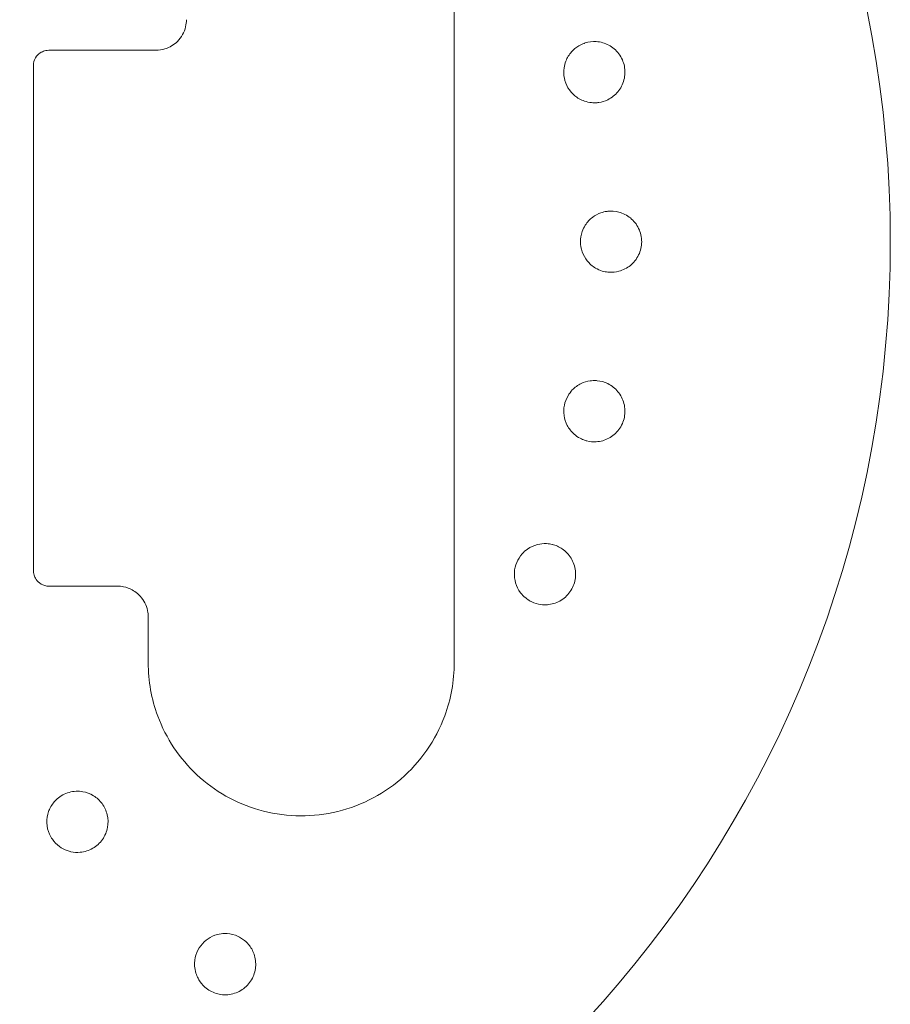
# Model space of a CAD drawing. Units: millimetres. Extents: x -3050 to 3050, y -4000 to 4000.
# Drawn here: x 1486 to 1600, y -650 to -521 of the extents above; entities that cross this region are included whole.
import ezdxf

# ---------------------------------------------------------------- set-up
doc = ezdxf.new("R2010")
doc.units = ezdxf.units.MM
doc.header["$MEASUREMENT"] = 0

msp = doc.modelspace()

# ---------------------------------------------------------------- linework, layer by layer
at = {"color": 0, "linetype": 'Continuous', "lineweight": 0}
for p, q in [((1543, -477), (1543, -605)), ((1490, -525), (1504, -525)), ((1488, -593), (1488, -527)), ((1499, -595), (1490, -595)), ((1503, -605), (1503, -599))]:
    msp.add_line(p, q, dxfattribs=at)
for start, end in [(0, 80.4059), (279.5941, 0)]:
    msp.add_arc((1450, -550), 150, start, end, dxfattribs=at)
for points, knots in [([(1508, -521), (1508, -521.31), (1507.96, -521.62), (1507.72, -522.64), (1507.34, -523.32), (1506.36, -524.29), (1505.8, -524.63), (1504.8, -524.94), (1504.4, -525), (1504, -525)], [0, 0, 0, 0, 0.1042657, 0.1042657, 0.356071, 0.356071, 0.5730252, 0.5730252, 0.7086216, 0.7086216, 0.7086216, 0.7086216]), ([(1559.97, -524.09), (1559.74, -524.18), (1559.5, -524.28), (1558.93, -524.62), (1558.61, -524.89), (1558.01, -525.56), (1557.77, -525.96), (1557.48, -526.69), (1557.4, -526.99), (1557.29, -527.76), (1557.31, -528.22), (1557.48, -529.06), (1557.64, -529.49), (1558.1, -530.28), (1558.41, -530.64), (1559.1, -531.22), (1559.53, -531.47), (1560.31, -531.74), (1560.63, -531.81), (1561.19, -531.86), (1561.43, -531.86), (1561.67, -531.84)], [0, 0, 0, 0, 0.076251, 0.076251, 0.198253, 0.198253, 0.353504, 0.353504, 0.455578, 0.455578, 0.606163, 0.606163, 0.756748, 0.756748, 0.907333, 0.907333, 1.059829, 1.059829, 1.155333, 1.155333, 1.227725, 1.227725, 1.227725, 1.227725]), ([(1561.67, -531.84), (1561.75, -531.84), (1561.82, -531.83), (1562.29, -531.76), (1562.69, -531.64), (1563.58, -531.21), (1564.05, -530.84), (1564.75, -529.98), (1565.04, -529.44), (1565.34, -528.27), (1565.35, -527.64), (1565.13, -526.51), (1564.88, -525.94), (1564.15, -524.97), (1563.68, -524.58), (1562.7, -524.06), (1562.13, -523.9), (1561.06, -523.83), (1560.56, -523.9), (1560.12, -524.04)], [1.227725, 1.227725, 1.227725, 1.227725, 1.250838, 1.250838, 1.364824, 1.364824, 1.517322, 1.517322, 1.667908, 1.667908, 1.818493, 1.818493, 1.969078, 1.969078, 2.119664, 2.119664, 2.272162, 2.272162, 2.409261, 2.409261, 2.409261, 2.409261]), ([(1490, -525), (1489.87, -525), (1489.74, -525.01), (1489.41, -525.08), (1489.21, -525.15), (1488.79, -525.38), (1488.58, -525.56), (1488.2, -526.05), (1488.06, -526.39), (1488.01, -526.82), (1488, -526.91), (1488, -527)], [0, 0, 0, 0, 0.0292737, 0.0292737, 0.0761117, 0.0761117, 0.137001, 0.137001, 0.2161572, 0.2161572, 0.235954, 0.235954, 0.235954, 0.235954]), ([(1562.91, -546.04), (1562.67, -546.08), (1562.42, -546.14), (1561.79, -546.36), (1561.42, -546.56), (1560.7, -547.1), (1560.39, -547.45), (1559.96, -548.1), (1559.83, -548.39), (1559.57, -549.12), (1559.5, -549.57), (1559.5, -550.43), (1559.57, -550.88), (1559.87, -551.75), (1560.11, -552.16), (1560.67, -552.86), (1561.04, -553.2), (1561.75, -553.61), (1562.05, -553.74), (1562.59, -553.9), (1562.82, -553.95), (1563.07, -553.98)], [0, 0, 0, 0, 0.076251, 0.076251, 0.198253, 0.198253, 0.353504, 0.353504, 0.455578, 0.455578, 0.606163, 0.606163, 0.756748, 0.756748, 0.907333, 0.907333, 1.059829, 1.059829, 1.155333, 1.155333, 1.227725, 1.227725, 1.227725, 1.227725]), ([(1563.07, -553.98), (1563.14, -553.98), (1563.22, -553.99), (1563.69, -554.01), (1564.11, -553.98), (1565.06, -553.72), (1565.59, -553.45), (1566.45, -552.75), (1566.84, -552.28), (1567.37, -551.19), (1567.5, -550.58), (1567.5, -549.42), (1567.37, -548.81), (1566.84, -547.72), (1566.45, -547.25), (1565.59, -546.55), (1565.06, -546.28), (1564.03, -546), (1563.52, -545.97), (1563.07, -546.02)], [1.227725, 1.227725, 1.227725, 1.227725, 1.250838, 1.250838, 1.364824, 1.364824, 1.517322, 1.517322, 1.667908, 1.667908, 1.818493, 1.818493, 1.969078, 1.969078, 2.119664, 2.119664, 2.272162, 2.272162, 2.409261, 2.409261, 2.409261, 2.409261]), ([(1561.52, -568.15), (1561.27, -568.14), (1561.01, -568.15), (1560.35, -568.24), (1559.95, -568.36), (1559.14, -568.75), (1558.76, -569.03), (1558.22, -569.59), (1558.03, -569.85), (1557.64, -570.51), (1557.48, -570.94), (1557.31, -571.78), (1557.29, -572.24), (1557.42, -573.15), (1557.57, -573.6), (1557.99, -574.4), (1558.29, -574.8), (1558.9, -575.35), (1559.17, -575.53), (1559.67, -575.79), (1559.89, -575.89), (1560.12, -575.96)], [0, 0, 0, 0, 0.076251, 0.076251, 0.198253, 0.198253, 0.353504, 0.353504, 0.455578, 0.455578, 0.606163, 0.606163, 0.756748, 0.756748, 0.907333, 0.907333, 1.059829, 1.059829, 1.155333, 1.155333, 1.227725, 1.227725, 1.227725, 1.227725]), ([(1560.12, -575.96), (1560.19, -575.98), (1560.27, -576), (1560.73, -576.12), (1561.14, -576.16), (1562.13, -576.1), (1562.7, -575.94), (1563.68, -575.42), (1564.15, -575.03), (1564.88, -574.06), (1565.13, -573.49), (1565.35, -572.36), (1565.34, -571.73), (1565.04, -570.56), (1564.75, -570.02), (1564.05, -569.16), (1563.58, -568.79), (1562.62, -568.32), (1562.13, -568.2), (1561.67, -568.16)], [1.227725, 1.227725, 1.227725, 1.227725, 1.250838, 1.250838, 1.364824, 1.364824, 1.517322, 1.517322, 1.667908, 1.667908, 1.818493, 1.818493, 1.969078, 1.969078, 2.119664, 2.119664, 2.272162, 2.272162, 2.409261, 2.409261, 2.409261, 2.409261]), ([(1555.83, -589.55), (1555.59, -589.49), (1555.33, -589.45), (1554.67, -589.42), (1554.26, -589.46), (1553.39, -589.68), (1552.96, -589.88), (1552.32, -590.33), (1552.08, -590.54), (1551.57, -591.12), (1551.33, -591.51), (1551, -592.3), (1550.89, -592.75), (1550.84, -593.66), (1550.9, -594.14), (1551.15, -595), (1551.37, -595.45), (1551.86, -596.1), (1552.09, -596.34), (1552.53, -596.69), (1552.72, -596.83), (1552.94, -596.94)], [0, 0, 0, 0, 0.076251, 0.076251, 0.198253, 0.198253, 0.353504, 0.353504, 0.455578, 0.455578, 0.606163, 0.606163, 0.756748, 0.756748, 0.907333, 0.907333, 1.059829, 1.059829, 1.155333, 1.155333, 1.227725, 1.227725, 1.227725, 1.227725]), ([(1552.94, -596.94), (1553.01, -596.98), (1553.08, -597.02), (1553.5, -597.22), (1553.9, -597.34), (1554.88, -597.47), (1555.47, -597.43), (1556.53, -597.11), (1557.08, -596.82), (1557.98, -596.01), (1558.34, -595.5), (1558.78, -594.43), (1558.89, -593.81), (1558.82, -592.61), (1558.64, -592.02), (1558.12, -591.04), (1557.73, -590.59), (1556.88, -589.94), (1556.42, -589.72), (1555.98, -589.59)], [1.227725, 1.227725, 1.227725, 1.227725, 1.250838, 1.250838, 1.364824, 1.364824, 1.517322, 1.517322, 1.667908, 1.667908, 1.818493, 1.818493, 1.969078, 1.969078, 2.119664, 2.119664, 2.272162, 2.272162, 2.409261, 2.409261, 2.409261, 2.409261]), ([(1488, -593), (1488, -593.13), (1488.01, -593.26), (1488.08, -593.59), (1488.15, -593.79), (1488.38, -594.21), (1488.56, -594.41), (1489.05, -594.79), (1489.38, -594.94), (1489.82, -594.99), (1489.91, -595), (1490, -595)], [0, 0, 0, 0, 0.0292567, 0.0292567, 0.0760673, 0.0760673, 0.1369212, 0.1369212, 0.2160312, 0.2160312, 0.2361982, 0.2361982, 0.2361982, 0.2361982]), ([(1499, -595), (1499.26, -595), (1499.52, -595.02), (1500.17, -595.15), (1500.56, -595.3), (1501.39, -595.75), (1501.81, -596.1), (1502.57, -597.07), (1502.86, -597.73), (1502.99, -598.61), (1503, -598.81), (1503, -599)], [0, 0, 0, 0, 0.0871566, 0.0871566, 0.2266072, 0.2266072, 0.407893, 0.407893, 0.6435645, 0.6435645, 0.7092933, 0.7092933, 0.7092933, 0.7092933]), ([(1503, -605), (1503, -607.37), (1503.43, -609.74), (1505.33, -614.88), (1507.1, -617.53), (1511.67, -621.77), (1514.46, -623.36), (1520.61, -625.12), (1523.98, -625.24), (1530.42, -623.87), (1533.49, -622.35), (1538.58, -617.99), (1540.58, -615.12), (1542.58, -609.73), (1543, -607.36), (1543, -605)], [0, 0, 0, 0, 0.695984, 0.695984, 1.610297, 1.610297, 2.532039, 2.532039, 3.493634, 3.493634, 4.465418, 4.465418, 5.455098, 5.455098, 6.148693, 6.148693, 6.148693, 6.148693]), ([(1490.09, -627.38), (1490.19, -627.61), (1490.32, -627.84), (1490.72, -628.42), (1491.03, -628.74), (1491.71, -629.24), (1492.06, -629.42), (1492.58, -629.6), (1492.74, -629.65), (1493.29, -629.77), (1493.7, -629.8), (1494.69, -629.71), (1495.27, -629.52), (1496.23, -628.96), (1496.69, -628.56), (1497.36, -627.6), (1497.58, -627.04), (1497.78, -625.98), (1497.77, -625.4), (1497.51, -624.31), (1497.27, -623.81), (1496.68, -623), (1496.28, -622.64), (1495.41, -622.1), (1494.93, -621.93), (1493.89, -621.74), (1493.25, -621.76), (1492.07, -622.1), (1491.56, -622.38), (1490.74, -623.1), (1490.43, -623.5), (1490.12, -624.1), (1490.04, -624.27), (1489.82, -624.89), (1489.73, -625.4), (1489.77, -626.43), (1489.89, -626.93), (1490.09, -627.38)], [0, 0, 0, 0, 0.075878, 0.075878, 0.197283, 0.197283, 0.303501, 0.303501, 0.349527, 0.349527, 0.454123, 0.454123, 0.604744, 0.604744, 0.755366, 0.755366, 0.905988, 0.905988, 1.057738, 1.057738, 1.209489, 1.209489, 1.361238, 1.361238, 1.512988, 1.512988, 1.706586, 1.706586, 1.90191, 1.90191, 2.056124, 2.056124, 2.115474, 2.115474, 2.270826, 2.270826, 2.418973, 2.418973, 2.418973, 2.418973]), ([(1516.02, -641.69), (1515.85, -641.5), (1515.66, -641.33), (1515.13, -640.93), (1514.76, -640.73), (1513.92, -640.43), (1513.45, -640.36), (1512.67, -640.38), (1512.36, -640.42), (1511.61, -640.61), (1511.19, -640.81), (1510.48, -641.28), (1510.14, -641.6), (1509.59, -642.33), (1509.37, -642.75), (1509.1, -643.61), (1509.03, -644.11), (1509.08, -644.93), (1509.14, -645.25), (1509.31, -645.78), (1509.4, -646), (1509.51, -646.22)], [0, 0, 0, 0, 0.076251, 0.076251, 0.198253, 0.198253, 0.353504, 0.353504, 0.455578, 0.455578, 0.606163, 0.606163, 0.756748, 0.756748, 0.907333, 0.907333, 1.059829, 1.059829, 1.155333, 1.155333, 1.227725, 1.227725, 1.227725, 1.227725]), ([(1509.51, -646.22), (1509.55, -646.29), (1509.58, -646.36), (1509.83, -646.76), (1510.09, -647.09), (1510.83, -647.74), (1511.35, -648.03), (1512.41, -648.36), (1513.02, -648.42), (1514.22, -648.25), (1514.8, -648.02), (1515.76, -647.38), (1516.2, -646.93), (1516.81, -645.88), (1516.99, -645.3), (1517.09, -644.19), (1517.02, -643.6), (1516.67, -642.59), (1516.42, -642.15), (1516.12, -641.8)], [1.227725, 1.227725, 1.227725, 1.227725, 1.250838, 1.250838, 1.364824, 1.364824, 1.517322, 1.517322, 1.667908, 1.667908, 1.818493, 1.818493, 1.969078, 1.969078, 2.119664, 2.119664, 2.272162, 2.272162, 2.409261, 2.409261, 2.409261, 2.409261])]:
    msp.add_open_spline(points, degree=3, knots=knots, dxfattribs=at)
for points in [[(1560.12, -524.04), (1560.07, -524.06), (1560.02, -524.07), (1559.97, -524.09)], [(1563.07, -546.02), (1563.01, -546.03), (1562.96, -546.04), (1562.91, -546.04)], [(1561.67, -568.16), (1561.62, -568.15), (1561.57, -568.15), (1561.52, -568.15)], [(1555.98, -589.59), (1555.93, -589.58), (1555.88, -589.57), (1555.83, -589.55)], [(1516.12, -641.8), (1516.09, -641.76), (1516.06, -641.72), (1516.02, -641.69)]]:
    msp.add_open_spline(points, degree=3, dxfattribs=at)

doc.saveas('drawing.dxf')
